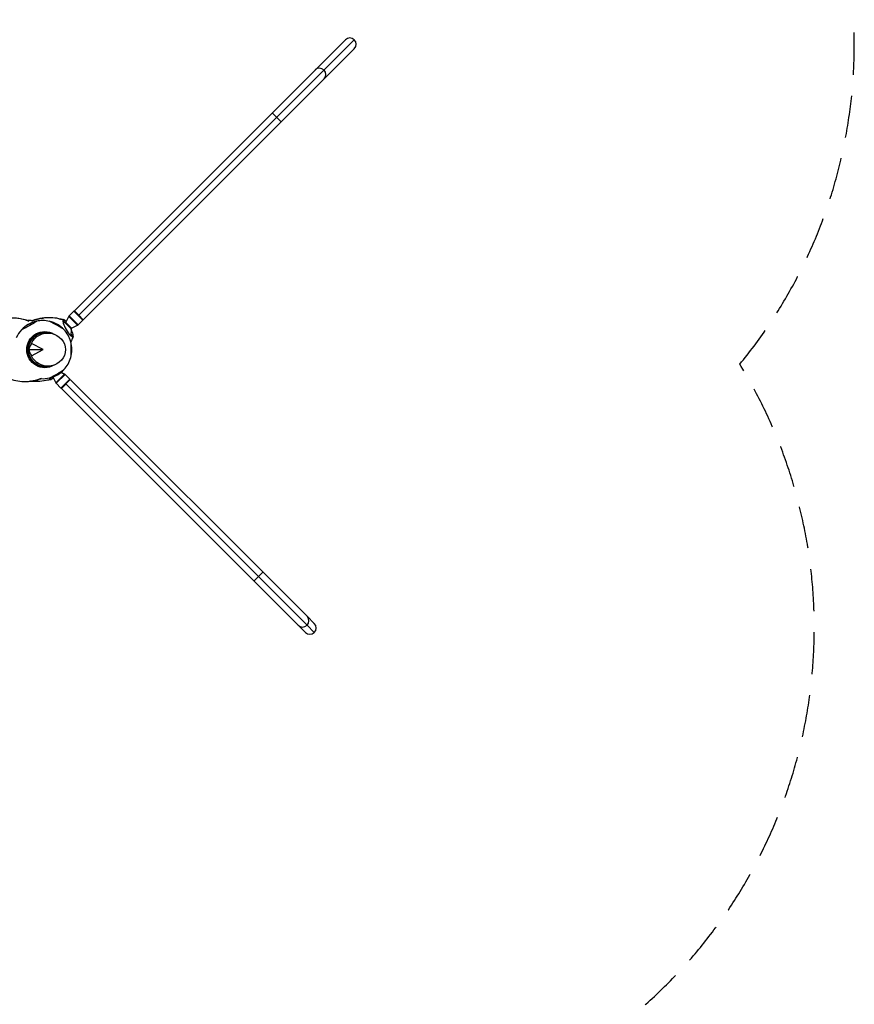
# Model space of a CAD drawing. Units: millimetres. Extents: x -6037 to 6037, y -5593 to 5412.
# Drawn here: x 3522 to 6037, y -90 to 2877 of the extents above; entities that cross this region are included whole.
import ezdxf

# ---------------------------------------------------------------- set-up
doc = ezdxf.new("R2010")
doc.units = ezdxf.units.MM
doc.header["$LTSCALE"] = 20
doc.linetypes.add('HIDDEN', pattern=[9.525, 6.35, -3.175])
doc.layers.add('2d', color=230, linetype='Continuous')
doc.layers.add('AS-SafetyZone', color=5, linetype='HIDDEN')

msp = doc.modelspace()

# ---------------------------------------------------------------- linework, layer by layer
at = {"layer": '2d'}
for p, q in [((4503.8, 2816.3), (3687.1, 1999.6)), ((4530.6, 2816.3), (3700.5, 1986.2)), ((4530.6, 2789.4), (3713.9, 1972.7)), ((4283.6, 2596.1), (4310.5, 2569.3)), ((3671.5, 1984), (3685.8, 1998.4)), ((3712.7, 1971.5), (3685.8, 1998.4)), ((3689.2, 1997.5), (3685.8, 1998.4)), ((3687.1, 1999.6), (3700.5, 1986.2)), ((3653.4, 1972.7), (3653.5, 1972.7)), ((3659.1, 1962.9), (3653.5, 1972.7)), ((3677.8, 1944.8), (3659.4, 1963.2)), ((3661.3, 1964.5), (3670.6, 1982.7)), ((3661.3, 1964.5), (3678.9, 1947)), ((3697.1, 1956.2), (3670.6, 1982.7)), ((3671.5, 1984), (3698.4, 1957.2)), ((3698.4, 1957.2), (3712.7, 1971.5)), ((3700.5, 1986.2), (3713.9, 1972.7)), ((3711.8, 1974.8), (3712.7, 1971.5)), ((3592.1, 1933.4), (3589.7, 1933.4)), ((3618.5, 1931.5), (3610.8, 1933.1)), ((3682.6, 1921.9), (3677, 1931.7)), ((3678.9, 1947), (3697.1, 1956.2)), ((3593.1, 1882.6), (3558.1, 1900.9)), ((3549.8, 1882.6), (3552.4, 1882.6)), ((3553.9, 1882.6), (3593.1, 1882.6)), ((3558.1, 1864.3), (3593.1, 1882.6)), ((3592.1, 1831.8), (3589.7, 1831.8)), ((3618.5, 1833.7), (3610.8, 1832.2)), ((3647.3, 1814.4), (3657.9, 1809)), ((3614.3, 1792.6), (3617.8, 1798.7)), ((3622.4, 1800.3), (3631.4, 1782.5)), ((3631.4, 1782.5), (3657.9, 1809)), ((3659.2, 1808.1), (3632.3, 1781.2)), ((3632.3, 1781.2), (3646.6, 1766.9)), ((3646.6, 1766.9), (3673.5, 1793.7)), ((3674.7, 1792.5), (3647.9, 1765.6)), ((3659.2, 1808.1), (3673.5, 1793.7)), ((3672.6, 1790.4), (3673.5, 1793.7)), ((4388.4, 1078.9), (3674.7, 1792.5)), ((3650, 1767.8), (3646.6, 1766.9)), ((3647.9, 1765.6), (4361.5, 1052)), ((4388.2, 1052.1), (3661.3, 1779.1)), ((4255.2, 1212.1), (4228.3, 1185.2)), ((4410.1, 1057.1), (4388.4, 1078.9)), ((4361.5, 1052), (4383.3, 1030.2)), ((4410.1, 1030.2), (4388.2, 1052.1))]:
    msp.add_line(p, q, dxfattribs=at)
for centre, radius, start, end in [((4517.2, 2802.9), 19, 315, 135), ((3591.7, 1883.3), 87, 102.6917, 137.1193), ((3552.7, 1882.6), 87.5, 84.6767, 93.9428), ((3592.1, 1882.6), 87.5, 76.6852, 102.7055), ((3592.5, 1883.3), 87, 42.8807, 77.3083), ((3659.6, 1965.4), 2, 288.3497, 333.1407), ((3675, 1980.5), 5, 135, 153.1407), ((3592.1, 1882.6), 87.5, 137.1055, 155.8987), ((3592.1, 1882.6), 87.5, 16.0303, 43.5038), ((3653.5, 1939.1), 25, 344.6966, 13.0262), ((3679.8, 1945.2), 2, 116.8593, 193.0262), ((3694.8, 1960.7), 5, 296.8593, 315), ((3592.9, 1882.6), 87, 343.3245, 16.6755), ((3592.1, 1882.6), 87.5, 316.4962, 343.9697), ((3592.5, 1882), 87, 282.6917, 317.1193), ((3592.1, 1882.6), 87.5, 266.0553, 283.3148), ((3635.8, 1784.7), 5, 206.8593, 225), ((3655.6, 1804.5), 5, 45, 63.1407), ((4396.7, 1043.7), 19, 225, 45)]:
    msp.add_arc(centre, radius, start, end, dxfattribs=at)
for centre, major_axis, ratio, start_param, end_param in [((4426.5, 2712.1), (-13.4, 13.4), 0.963336, -1.570796, 0), ((4426.5, 2712.1), (13.4, -13.4), 0.963336, 0, 1.570796), ((3591.7, 1883.3), (0, -87), 0.996195, -2.617994, -2.314506), ((3633.8, 1955.2), (-22.5, 13), 0.043578, -0.075623, 0.098288), ((3633.8, 1955.2), (22.5, -13), 0.043578, -0.075623, 3.06597), ((3668, 1947.3), (-14.3, 25.5), 0.236004, 0.04486, 3.186452), ((3667.9, 1947.2), (-14.3, 25.6), 0.236004, 0.015028, 0.026858), ((3667.9, 1947.2), (-14.3, 25.6), 0.236004, -0.335284, 0.015028), ((3667.9, 1947.2), (-14.3, 25.6), 0.236004, -0.717259, -0.335284), ((3667.9, 1947.2), (-14.3, 25.6), 0.236004, -0.823191, -0.717259), ((3586.1, 1882.6), (0, 51.5), 0.996195, -0.140896, -0.116633), ((3633.8, 1955.2), (22.5, -13), 0.043578, -0.098288, -0.075623), ((3667.9, 1947.2), (-14.3, 25.6), 0.236004, -1.945081, -1.90034), ((3667.9, 1947.2), (-14.3, 25.6), 0.236004, -2.334614, -1.945081), ((3667.9, 1947.2), (-14.3, 25.6), 0.236004, -2.71659, -2.334614), ((3607.2, 1880.8), (55.6, 22.8), 0.7961, 2.249984, 2.629475), ((3675.6, 1882.6), (0, -26), 0.087156, 0.042556, 3.099037), ((3667.9, 1947.2), (14.3, -25.6), 0.236004, 0.062863, 0.074692), ((3667.9, 1947.2), (14.3, -25.6), 0.236004, 0.074692, 0.425003), ((3607.2, 1884.5), (-55.6, 22.8), 0.7961, 0.512118, 0.891609), ((3601.2, 1882.6), (0, -49), 0.996195, -1.596936, -1.570796), ((3601.2, 1882.6), (0, -49), 0.996195, -1.570796, -1.544657), ((3586.1, 1882.6), (0, -51.5), 0.996195, 0.116633, 0.140896), ((3633.8, 1810.1), (-22.5, -13), 0.043578, 0.075623, 3.217216), ((3633.8, 1810.1), (22.5, 13), 0.043578, 0.075623, 0.098288), ((3633.8, 1810.1), (-22.5, -13), 0.043578, -0.098288, 0.075623), ((3628.8, 1817.9), (-14.3, -25.5), 0.236004, -0.523902, -0.04486), ((3628.7, 1818), (-14.3, -25.6), 0.236004, -0.015028, 0.335284), ((3628.7, 1818), (-14.3, -25.6), 0.236004, -0.026857, -0.015028), ((3628.7, 1818), (-14.3, -25.6), 0.236004, 0.335284, 0.717259), ((3628.7, 1818), (14.3, 25.6), 0.236004, -2.424334, -2.318533), ((4374.9, 1065.5), (13.4, 13.4), 0.991203, -1.570796, 0), ((4374.9, 1065.5), (-13.4, -13.4), 0.991203, 0, 1.570796)]:
    msp.add_ellipse(centre, major_axis=major_axis, ratio=ratio, start_param=start_param, end_param=end_param, dxfattribs=at)
at = {"layer": '2d', "extrusion": (0, 0, -1)}
for centre, major_axis, ratio, start_param, end_param in [((3550.4, 1955.2), (22.5, 13), 0.043578, -0.075623, 3.06597), ((3591.7, 1883.3), (0, 87), 0.996195, -0.523599, -0.220111), ((3550.4, 1955.2), (22.5, 13), 0.043578, -0.139741, -0.075623), ((3550.4, 1955.2), (-22.5, -13), 0.043578, -0.075623, 0.139741), ((3598.1, 1882.6), (0, 54.4), 0.996195, -1.570796, 0.5299), ((3598.1, 1882.6), (0, -51.5), 0.996195, -0.024065, 3.141593), ((3600.6, 1882.6), (0, -51.5), 0.996195, -0.20086, 3.342453), ((3607.4, 1882.6), (52.9, 0), 0.9458, -2.766797, 2.766797), ((3598.1, 1882.6), (0, 51.5), 0.996195, 0, 0.024065), ((3598.1, 1882.6), (0, -54.4), 0.996195, -0.5299, 1.570796), ((3600.9, 1882.6), (0, 50), 0.996195, -1.570796, -1.562392), ((3600.9, 1882.6), (0, 50), 0.996195, -1.579201, -1.570796), ((3601.1, 1882.6), (0, 50), 0.996195, -1.570796, -1.537111), ((3601.1, 1882.6), (0, 50), 0.996195, -1.604482, -1.570796)]:
    msp.add_ellipse(centre, major_axis=major_axis, ratio=ratio, start_param=start_param, end_param=end_param, dxfattribs=at)
at = {"layer": '2d'}
for points, knots in [([(3459.5, 1972.7), (3467.8, 1975.1), (3475.9, 1976.9), (3491.3, 1978.8), (3498.5, 1979), (3510.5, 1978.5), (3515.3, 1978), (3523.1, 1976.8), (3526.1, 1976.1), (3529.2, 1975.4)], [0, 0, 0, 0, 0.1971802, 0.1971802, 0.3841064, 0.3841064, 0.5125661, 0.5125661, 0.5992904, 0.5992904, 0.5992904, 0.5992904]), ([(3529.2, 1975.4), (3535.1, 1974.2), (3540.9, 1972.5), (3547.4, 1969.6), (3548.5, 1969.1), (3549.6, 1968.6)], [0.6055998, 0.6055998, 0.6055998, 0.6055998, 0.7686548, 0.7686548, 0.8026546, 0.8026546, 0.8026546, 0.8026546]), ([(3545.8, 1970.3), (3545.8, 1970.3), (3545.8, 1970.3), (3546, 1970.2), (3546.2, 1970.1), (3546.9, 1969.8), (3547.4, 1969.6), (3548.3, 1969.2), (3548.7, 1969), (3549, 1968.8)], [0.809187, 0.809187, 0.809187, 0.809187, 0.919999, 0.919999, 1.54749, 1.54749, 3.43062, 3.43062, 4.764086, 4.764086, 4.764086, 4.764086]), ([(3580.3, 1975.4), (3574, 1974.2), (3567.9, 1972.5), (3561, 1969.6), (3559.8, 1969.1), (3558.6, 1968.6)], [0.6055854, 0.6055854, 0.6055854, 0.6055854, 0.7686548, 0.7686548, 0.8026544, 0.8026544, 0.8026544, 0.8026544]), ([(3581.7, 1975.7), (3574.9, 1974.5), (3568.4, 1972.7), (3561.1, 1969.7), (3559.9, 1969.2), (3558.7, 1968.6)], [0.5944121, 0.5944121, 0.5944121, 0.5944121, 0.7686548, 0.7686548, 0.8026572, 0.8026572, 0.8026572, 0.8026572]), ([(3559.5, 1969.1), (3559.3, 1969), (3559.1, 1968.9), (3558.9, 1968.8), (3558.8, 1968.7), (3558.7, 1968.7), (3558.7, 1968.7), (3558.7, 1968.6), (3558.7, 1968.6), (3558.7, 1968.6)], [-3.847446, -3.847446, -3.847446, -3.847446, -1.364493, -1.364493, -0.098174, -0.098174, -0.007298, -0.007298, 0, 0, 0, 0]), ([(3559.5, 1969.1), (3562.2, 1970.4), (3565, 1971.5), (3570.4, 1973.3), (3573, 1974.1), (3578.5, 1975.5), (3581.3, 1976), (3586.9, 1977), (3589.8, 1977.4), (3592.8, 1977.6)], [0.004958, 0.004958, 0.004958, 0.004958, 8.958803, 8.958803, 17.292275, 17.292275, 25.893883, 25.893883, 34.78663, 34.78663, 34.78663, 34.78663]), ([(3653.4, 1972.7), (3644.7, 1975.1), (3636.3, 1976.9), (3620.2, 1978.8), (3612.6, 1979), (3600, 1978.5), (3595, 1978), (3586.8, 1976.8), (3583.5, 1976.1), (3580.3, 1975.4)], [0.0002872, 0.0002872, 0.0002872, 0.0002872, 0.1971802, 0.1971802, 0.3841064, 0.3841064, 0.5125661, 0.5125661, 0.5992757, 0.5992757, 0.5992757, 0.5992757]), ([(3641.4, 1975.7), (3644.3, 1975.2), (3647.2, 1974.6), (3651.8, 1973.7), (3653.5, 1973.3), (3655.2, 1972.9)], [84.366102, 84.366102, 84.366102, 84.366102, 93.385767, 93.385767, 98.697297, 98.697297, 98.697297, 98.697297]), ([(3683.3, 1923.1), (3682.6, 1920.7), (3681.8, 1918.4), (3680.9, 1915.7), (3680.8, 1915.5), (3680.7, 1915.2)], [0, 0, 0, 0, 7.640813, 7.640813, 8.533021, 8.533021, 8.533021, 8.533021]), ([(3498.9, 1792.6), (3507.2, 1790.1), (3515.3, 1788.4), (3530.6, 1786.4), (3537.9, 1786.3), (3549.8, 1786.8), (3554.6, 1787.2), (3562.4, 1788.5), (3565.5, 1789.1), (3568.5, 1789.9)], [0.0002871, 0.0002871, 0.0002871, 0.0002871, 0.1971802, 0.1971802, 0.3841064, 0.3841064, 0.5125661, 0.5125661, 0.5992757, 0.5992757, 0.5992757, 0.5992757]), ([(3614.3, 1792.6), (3605.6, 1790.1), (3597.1, 1788.4), (3581, 1786.4), (3573.4, 1786.3), (3562.3, 1786.7), (3558.7, 1787), (3555.2, 1787.4)], [0, 0, 0, 0, 0.1971802, 0.1971802, 0.3841064, 0.3841064, 0.4751742, 0.4751742, 0.4751742, 0.4751742]), ([(3586.1, 1795.3), (3586, 1795.3), (3585.9, 1795.2), (3585.3, 1795), (3584.8, 1794.7), (3583.2, 1794.1), (3582.1, 1793.6), (3579.5, 1792.7), (3578, 1792.2), (3573.9, 1790.9), (3571.5, 1790.3), (3566.5, 1789.2), (3564.1, 1788.8), (3561.7, 1788.4)], [1.73037, 1.73037, 1.73037, 1.73037, 2.134569, 2.134569, 3.789038, 3.789038, 7.310282, 7.310282, 12.223658, 12.223658, 20.060222, 20.060222, 27.690323, 27.690323, 27.690323, 27.690323]), ([(3567.6, 1789.6), (3573.8, 1790.8), (3579.8, 1792.6), (3585.5, 1795.1), (3585.6, 1795.1), (3585.7, 1795.1)], [0.5984785, 0.5984785, 0.5984785, 0.5984785, 0.7686548, 0.7686548, 0.770836, 0.770836, 0.770836, 0.770836]), ([(3568.5, 1789.9), (3574.5, 1791.1), (3580.2, 1792.8), (3586.7, 1795.6), (3587.9, 1796.1), (3589, 1796.7)], [0.6055854, 0.6055854, 0.6055854, 0.6055854, 0.7686548, 0.7686548, 0.8026544, 0.8026544, 0.8026544, 0.8026544]), ([(3616.1, 1792.4), (3612.9, 1791.5), (3609.7, 1790.8), (3603.7, 1789.6), (3600.9, 1789.2), (3598.1, 1788.8)], [0, 0, 0, 0, 10.005064, 10.005064, 18.589588, 18.589588, 18.589588, 18.589588])]:
    msp.add_open_spline(points, degree=3, knots=knots, dxfattribs=at)
for points in [[(3528.2, 1975.6), (3534.5, 1974.4), (3540.5, 1972.7), (3546.1, 1970.2)], [(3546.1, 1970.2), (3546.2, 1970.2), (3546.2, 1970.1), (3546.3, 1970.1)], [(3546.3, 1970.1), (3547, 1969.8), (3547.6, 1969.5), (3548.2, 1969.2)], [(3558.7, 1968.6), (3558.7, 1968.6), (3558.7, 1968.6), (3558.7, 1968.6)], [(3653.5, 1972.7), (3653.2, 1972.8), (3652.8, 1972.9), (3652.5, 1972.9)], [(3653.4, 1972.7), (3653.4, 1972.7), (3653.4, 1972.7), (3653.4, 1972.7)], [(3682.6, 1921.9), (3681, 1915.9), (3679.2, 1910.1), (3677, 1904.6)], [(3682.7, 1922), (3682.6, 1921.8), (3682.5, 1921.6), (3682.5, 1921.3)], [(3587.6, 1796), (3587, 1795.7), (3586.3, 1795.4), (3585.7, 1795.1)], [(3614.3, 1792.5), (3614, 1792.5), (3613.6, 1792.4), (3613.3, 1792.3)]]:
    msp.add_open_spline(points, degree=3, dxfattribs=at)
at = {"layer": 'AS-SafetyZone'}
msp.add_lwpolyline([(3475, -165, -0.054545), (968.9, -667.7, -0.027117), (597.4, -1485.4, -0.997766), (-1922.2, -5209.3), (-2651.5, -4718.3), (-2693.8, -4744.2, -0.594463), (-5320, -4523.3, -0.278702), (-6033.5, -3145.4), (-5939.1, -1712, -0.073527), (-5901.7, -1084.2, -0.137431), (-3793.4, 2970.6), (-3851.7, 3550.7, -0.333813), (-2918.5, 5092.4, -0.333813), (-1116.8, 5129.7), (-342, 4572.2, -0.018675), (-108, 4529.4, -0.025262), (3531, 4130.6, -0.021681), (3713.6, 4093.1, -0.848735), (5692.2, 1838.7, -0.830688)], format="xyb", close=True, dxfattribs=at)

doc.saveas('drawing.dxf')
